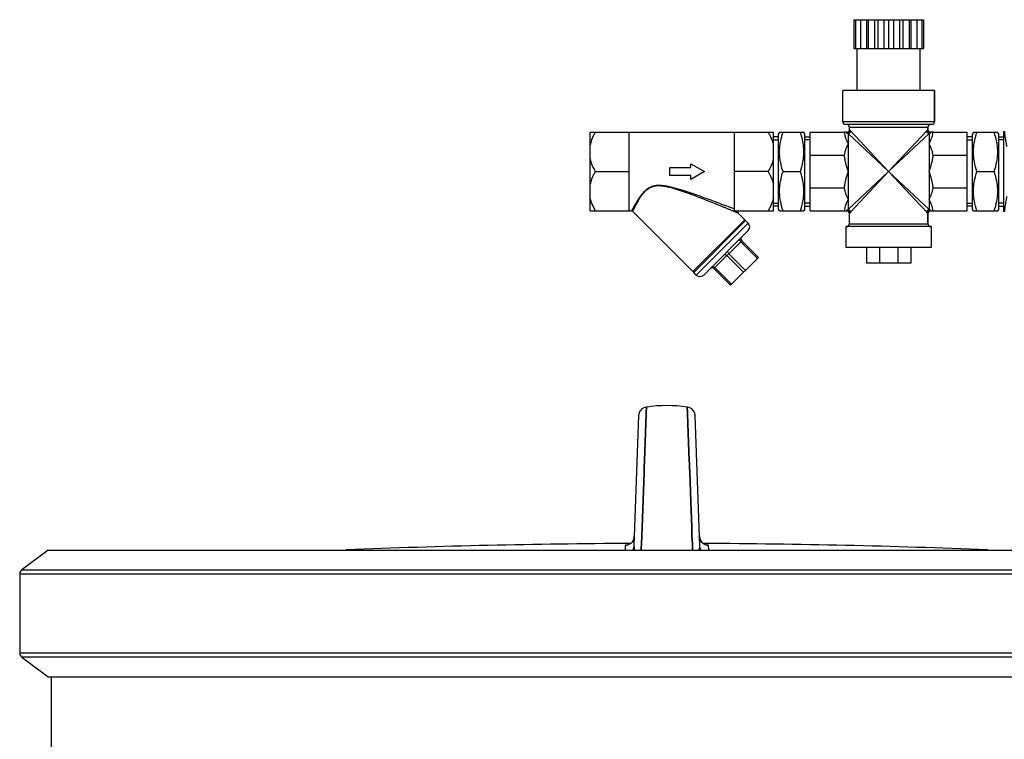
# Model space of a CAD drawing. Units: millimetres. Extents: x -1884 to 3420, y 230 to 3386.
# Drawn here: x 313 to 689, y 3077 to 3352 of the extents above; entities that cross this region are included whole.
import ezdxf

# ---------------------------------------------------------------- set-up
doc = ezdxf.new("R2010")
doc.units = ezdxf.units.MM
doc.header["$LTSCALE"] = 46.255
doc.layers.get('0').update_dxf_attribs({"linetype": 'CONTINUOUS'})
for name, color, linetype in [('02___PRT_ALL_AXES', 7, 'CONTINUOUS'), ('BEZUGSACHSEN', 7, 'CONTINUOUS'), ('RUNDUNGEN', 7, 'CONTINUOUS')]:
    doc.layers.add(name, color=color, linetype=linetype)

msp = doc.modelspace()

# ---------------------------------------------------------------- linework, layer by layer
at = {"color": 7, "linetype": 'Continuous'}
for p, q in [((631.438, 3352.099), (631.438, 3341.099)), ((631.438, 3352.099), (657.938, 3352.099)), ((632.087, 3352.099), (632.087, 3341.099)), ((633.969, 3352.099), (633.969, 3341.099)), ((636.203, 3352.099), (636.203, 3341.099)), ((636.9, 3352.099), (636.9, 3341.099)), ((639.24, 3352.099), (639.24, 3341.099)), ((640.594, 3352.099), (640.594, 3341.099)), ((642.811, 3352.099), (642.811, 3341.099)), ((644.688, 3352.099), (644.688, 3341.099)), ((646.566, 3352.099), (646.566, 3341.099)), ((648.783, 3352.099), (648.783, 3341.099)), ((650.136, 3352.099), (650.136, 3341.099)), ((652.477, 3352.099), (652.477, 3341.099)), ((653.174, 3352.099), (653.174, 3341.099)), ((655.408, 3352.099), (655.408, 3341.099)), ((657.29, 3352.099), (657.29, 3341.099)), ((657.938, 3352.099), (657.938, 3341.099)), ((631.438, 3341.099), (657.938, 3341.099)), ((632.688, 3325.099), (632.688, 3341.099)), ((656.688, 3325.099), (656.688, 3341.099)), ((627.188, 3313.099), (627.188, 3325.099)), ((662.188, 3325.099), (627.188, 3325.099)), ((662.188, 3313.099), (662.188, 3325.099)), ((530.688, 3279.099), (530.688, 3309.099)), ((530.688, 3309.099), (600.688, 3309.099)), ((545.688, 3279.099), (545.688, 3309.099)), ((585.688, 3309.099), (585.688, 3279.099)), ((600.688, 3279.099), (600.688, 3309.099)), ((603.077, 3309.148), (602.688, 3308.475)), ((602.688, 3279.723), (602.688, 3308.475)), ((603.049, 3309.099), (612.328, 3309.099)), ((612.688, 3308.475), (612.3, 3309.148)), ((612.688, 3279.723), (612.688, 3308.475)), ((614.688, 3279.099), (614.688, 3309.099)), ((614.688, 3309.099), (627.712, 3309.099)), ((629.688, 3310.099), (629.688, 3311.099)), ((659.688, 3310.099), (659.688, 3311.099)), ((661.665, 3309.099), (674.688, 3309.099)), ((674.688, 3279.099), (674.688, 3309.099)), ((677.077, 3309.148), (676.688, 3308.475)), ((676.688, 3279.723), (676.688, 3308.475)), ((677.049, 3309.099), (686.328, 3309.099)), ((686.688, 3308.475), (686.3, 3309.148)), ((686.688, 3279.723), (686.688, 3308.475)), ((688.837, 3309.47), (688.688, 3309.099)), ((688.688, 3279.099), (688.688, 3309.099)), ((602.688, 3307.319), (600.688, 3307.319)), ((600.688, 3306.159), (602.688, 3306.159)), ((612.688, 3307.319), (614.688, 3307.319)), ((614.688, 3306.159), (612.688, 3306.159)), ((676.688, 3307.319), (674.688, 3307.319)), ((674.688, 3306.159), (676.688, 3306.159)), ((686.688, 3307.319), (688.688, 3307.319)), ((688.688, 3306.159), (686.688, 3306.159)), ((614.688, 3300.312), (627.712, 3300.312)), ((661.665, 3300.312), (674.688, 3300.312)), ((569.188, 3295.599), (569.188, 3297.099)), ((569.188, 3297.099), (574.385, 3294.099)), ((532.688, 3294.099), (545.688, 3294.099)), ((561.188, 3292.599), (561.188, 3295.599)), ((561.188, 3295.599), (569.188, 3295.599)), ((569.188, 3292.599), (561.188, 3292.599)), ((574.385, 3294.099), (569.188, 3291.099)), ((569.188, 3291.099), (569.188, 3292.599)), ((598.688, 3294.099), (585.688, 3294.099)), ((604.388, 3294.099), (610.988, 3294.099)), ((678.388, 3294.099), (684.988, 3294.099)), ((614.688, 3287.885), (627.712, 3287.885)), ((661.665, 3287.885), (674.688, 3287.885)), ((600.688, 3282.039), (602.688, 3282.039)), ((614.688, 3282.039), (612.688, 3282.039)), ((674.688, 3282.039), (676.688, 3282.039)), ((688.688, 3282.039), (686.688, 3282.039)), ((530.688, 3279.099), (546.543, 3279.099)), ((585.688, 3279.099), (600.688, 3279.099)), ((602.688, 3280.878), (600.688, 3280.878)), ((603.077, 3279.05), (602.688, 3279.723)), ((603.049, 3279.099), (612.328, 3279.099)), ((612.688, 3279.723), (612.3, 3279.05)), ((612.688, 3280.878), (614.688, 3280.878)), ((614.688, 3279.099), (627.712, 3279.099)), ((629.688, 3274.099), (629.688, 3278.099)), ((659.688, 3274.099), (659.688, 3278.099)), ((661.665, 3279.099), (674.688, 3279.099)), ((676.688, 3280.878), (674.688, 3280.878)), ((677.077, 3279.05), (676.688, 3279.723)), ((677.049, 3279.099), (686.328, 3279.099)), ((686.688, 3279.723), (686.3, 3279.05)), ((686.688, 3280.878), (688.688, 3280.878)), ((688.837, 3278.727), (688.688, 3279.099)), ((636.188, 3265.099), (636.188, 3259.099)), ((641.168, 3265.099), (641.168, 3259.099)), ((648.209, 3265.099), (648.209, 3259.099)), ((653.188, 3265.099), (653.188, 3259.099)), ((653.188, 3259.099), (636.188, 3259.099)), ((552.15, 3201.916), (552.233, 3204.194)), ((552.233, 3204.194), (552.15, 3201.922)), ((567.899, 3202.23), (567.827, 3204.194)), ((567.827, 3204.194), (567.899, 3202.23)), ((549.206, 3200.846), (547.471, 3151.161)), ((552.001, 3197.861), (552.133, 3201.467)), ((552.133, 3201.464), (552.001, 3197.858)), ((552.15, 3201.922), (552.133, 3201.464)), ((552.133, 3201.467), (552.15, 3201.916)), ((567.918, 3201.707), (567.899, 3202.23)), ((567.899, 3202.23), (567.918, 3201.708)), ((567.918, 3201.708), (568.059, 3197.863)), ((568.059, 3197.862), (567.918, 3201.707)), ((572.589, 3151.161), (570.854, 3200.846)), ((551.605, 3187.09), (552.001, 3197.861)), ((552.001, 3197.858), (551.605, 3187.089)), ((568.059, 3197.863), (568.455, 3187.091)), ((568.455, 3187.091), (568.059, 3197.862)), ((551.496, 3184.096), (551.467, 3183.329)), ((551.472, 3183.457), (551.495, 3184.087)), ((551.495, 3184.087), (551.602, 3187.01)), ((551.602, 3187.01), (551.496, 3184.096)), ((551.602, 3187.01), (551.605, 3187.09)), ((551.605, 3187.089), (551.602, 3187.01)), ((568.458, 3187.011), (568.455, 3187.091)), ((568.455, 3187.091), (568.458, 3187.011)), ((568.565, 3184.082), (568.458, 3187.011)), ((568.458, 3187.011), (568.565, 3184.084)), ((568.565, 3184.084), (568.586, 3183.507)), ((568.585, 3183.53), (568.565, 3184.082)), ((551.316, 3179.202), (551.397, 3181.409)), ((551.397, 3181.404), (551.316, 3179.203)), ((551.397, 3181.409), (551.419, 3182.002)), ((551.418, 3181.996), (551.397, 3181.404)), ((551.443, 3182.678), (551.418, 3181.996)), ((551.419, 3182.002), (551.444, 3182.686)), ((551.45, 3182.858), (551.443, 3182.678)), ((551.444, 3182.686), (551.45, 3182.866)), ((551.45, 3182.866), (551.461, 3183.164)), ((551.461, 3183.155), (551.45, 3182.858)), ((551.461, 3183.164), (551.468, 3183.353)), ((551.467, 3183.329), (551.461, 3183.155)), ((551.468, 3183.353), (551.472, 3183.457)), ((568.592, 3183.358), (568.585, 3183.53)), ((568.586, 3183.507), (568.592, 3183.357)), ((568.61, 3182.87), (568.592, 3183.358)), ((568.592, 3183.357), (568.61, 3182.869)), ((568.616, 3182.69), (568.61, 3182.87)), ((568.61, 3182.869), (568.616, 3182.689)), ((568.641, 3182.007), (568.616, 3182.69)), ((568.616, 3182.689), (568.641, 3182.006)), ((568.663, 3181.412), (568.641, 3182.007)), ((568.641, 3182.006), (568.663, 3181.411)), ((568.744, 3179.204), (568.663, 3181.412)), ((568.663, 3181.411), (568.744, 3179.204)), ((551.316, 3179.203), (550.545, 3158.195)), ((550.546, 3158.24), (551.316, 3179.202)), ((569.152, 3168.092), (568.744, 3179.204)), ((568.744, 3179.204), (569.152, 3168.091)), ((569.512, 3158.262), (569.152, 3168.092)), ((569.152, 3168.091), (569.513, 3158.264)), ((550.444, 3155.439), (550.533, 3157.887)), ((550.534, 3157.884), (550.444, 3155.437)), ((550.533, 3157.887), (550.546, 3158.24)), ((550.545, 3158.195), (550.534, 3157.884)), ((569.526, 3157.887), (569.512, 3158.262)), ((569.513, 3158.264), (569.527, 3157.888)), ((569.616, 3155.439), (569.526, 3157.887)), ((569.527, 3157.888), (569.616, 3155.44)), ((550.305, 3151.651), (550.444, 3155.439)), ((550.444, 3155.437), (550.305, 3151.65)), ((569.616, 3155.44), (569.756, 3151.651)), ((569.755, 3151.651), (569.616, 3155.439)), ((550.229, 3149.594), (550.263, 3150.532)), ((550.264, 3150.532), (550.229, 3149.593)), ((550.263, 3150.532), (550.266, 3150.607)), ((550.266, 3150.606), (550.264, 3150.532)), ((550.266, 3150.607), (550.305, 3151.651)), ((550.305, 3151.65), (550.266, 3150.606)), ((569.794, 3150.607), (569.755, 3151.651)), ((569.756, 3151.651), (569.794, 3150.607)), ((569.796, 3150.532), (569.794, 3150.607)), ((569.794, 3150.607), (569.797, 3150.533)), ((569.831, 3149.594), (569.796, 3150.532)), ((569.797, 3150.533), (569.831, 3149.594)), ((323.793, 3149.529), (313.793, 3141.994)), ((323.793, 3149.529), (796.268, 3149.529)), ((312.974, 3140.351), (312.974, 3110.351)), ((313.793, 3108.709), (323.793, 3101.174)), ((323.793, 3101.174), (796.268, 3101.174)), ((325.03, 3101.174), (325.03, 3069.483))]:
    msp.add_line(p, q, dxfattribs=at)
at = {"color": 9, "linetype": 'Continuous'}
for p, q in [((629.188, 3304.705), (629.188, 3283.492)), ((660.188, 3304.705), (660.188, 3283.492)), ((544.095, 3150.76), (544.053, 3149.533)), ((544.117, 3151.384), (544.095, 3150.76)), ((576.008, 3149.529), (575.943, 3151.384)), ((796.638, 3140.351), (312.974, 3140.351)), ((313.793, 3141.994), (796.638, 3141.994)), ((312.974, 3110.351), (796.638, 3110.351)), ((796.638, 3108.709), (313.793, 3108.709))]:
    msp.add_line(p, q, dxfattribs=at)
at = {"color": 7, "linetype": 'Continuous'}
for points in [[(552.233, 3204.194), (552.115, 3204.176), (551.55, 3204.03), (551.013, 3203.79), (550.521, 3203.462), (550.089, 3203.052), (549.73, 3202.572), (549.458, 3202.034), (549.281, 3201.454), (549.206, 3200.848)], [(570.854, 3200.848), (570.779, 3201.454), (570.602, 3202.034), (570.33, 3202.572), (569.971, 3203.052), (569.539, 3203.462), (569.047, 3203.79), (568.51, 3204.03), (567.945, 3204.176), (567.827, 3204.194)], [(547.596, 3154.761), (547.566, 3154.406), (547.482, 3153.991), (547.355, 3153.602), (547.189, 3153.241), (546.99, 3152.912), (546.764, 3152.617)], [(573.18, 3152.76), (573, 3153.018), (572.841, 3153.298), (572.706, 3153.599), (572.598, 3153.919), (572.518, 3154.257), (572.472, 3154.611), (572.464, 3154.761)], [(545.718, 3151.783), (545.452, 3151.66), (545.205, 3151.568), (544.992, 3151.506), (544.819, 3151.467), (544.699, 3151.445), (544.628, 3151.436), (544.607, 3151.433), (544.608, 3151.433)], [(546.764, 3152.617), (546.518, 3152.357), (546.258, 3152.131), (545.988, 3151.94), (545.718, 3151.783)], [(574.309, 3151.801), (574.065, 3151.944), (573.824, 3152.114), (573.595, 3152.307), (573.379, 3152.523), (573.18, 3152.76)], [(575.314, 3151.453), (575.176, 3151.48), (574.993, 3151.526), (574.78, 3151.594), (574.55, 3151.684), (574.309, 3151.801)], [(575.409, 3151.437), (575.447, 3151.434), (575.449, 3151.434), (575.408, 3151.439), (575.314, 3151.453)]]:
    msp.add_lwpolyline(points, dxfattribs=at)
for centre, radius, start, end in [((560.03, 3146.72), 58.001, 82.27457, 97.72543), ((558.925, 199.367), 2952.742, 90.249659, 92.355064), ((561.135, 199.367), 2952.742, 87.644936, 89.750362)]:
    msp.add_arc(centre, radius, start, end, dxfattribs=at)
at = {"color": 9, "linetype": 'Continuous'}
for centre, radius, start, end in [((544.1, 3154.884), 3.498, 314.12711, 357.98549), ((575.96, 3154.884), 3.498, 182.01451, 225.87016), ((544.097, 3154.868), 3.484, 270.32884, 279.05813), ((544.08, 3154.903), 3.526, 303.23581, 314.14945), ((575.98, 3154.903), 3.526, 225.84788, 236.76085), ((575.963, 3154.869), 3.484, 260.82779, 269.67049)]:
    msp.add_arc(centre, radius, start, end, dxfattribs=at)
at = {"color": 7, "linetype": 'Continuous'}
for points, knots in [([(532.688, 3309.099), (532.469, 3308.718), (531.638, 3307.195), (530.985, 3305.561), (530.688, 3304.298)], [0, 0, 0, 0, 0.2528515, 1, 1, 1, 1]), ([(598.688, 3309.099), (598.908, 3308.718), (599.739, 3307.195), (600.392, 3305.561), (600.688, 3304.298)], [0, 0, 0, 0, 0.2528515, 1, 1, 1, 1]), ([(604.388, 3294.099), (603.984, 3295.312), (603.476, 3297.166), (603.111, 3299.693), (603.017, 3301.599), (603.111, 3303.505), (603.476, 3306.031), (603.984, 3307.885), (604.388, 3309.099)], [0, 0, 0, 0, 0.2507955, 0.3755344, 0.5, 0.6244657, 0.7492046, 1, 1, 1, 1]), ([(610.988, 3294.099), (611.393, 3295.312), (611.901, 3297.166), (612.265, 3299.693), (612.359, 3301.599), (612.265, 3303.505), (611.901, 3306.031), (611.393, 3307.885), (610.988, 3309.099)], [0, 0, 0, 0, 0.2507955, 0.3755344, 0.5, 0.6244657, 0.7492046, 1, 1, 1, 1]), ([(627.712, 3309.099), (627.748, 3308.72), (627.9, 3307.964), (628.388, 3306.49), (628.868, 3305.421), (629.188, 3304.705)], [0, 0, 0, 0, 0.2452345, 0.4943216, 1, 1, 1, 1]), ([(660.188, 3304.705), (660.509, 3305.421), (660.989, 3306.49), (661.476, 3307.964), (661.628, 3308.72), (661.665, 3309.099)], [0, 0, 0, 0, 0.5056783, 0.7547655, 1, 1, 1, 1]), ([(678.388, 3294.099), (677.984, 3295.312), (677.476, 3297.166), (677.111, 3299.693), (677.017, 3301.599), (677.111, 3303.505), (677.476, 3306.031), (677.984, 3307.885), (678.388, 3309.099)], [0, 0, 0, 0, 0.2507955, 0.3755344, 0.5, 0.6244657, 0.7492046, 1, 1, 1, 1]), ([(684.988, 3294.099), (685.393, 3295.312), (685.901, 3297.166), (686.265, 3299.693), (686.359, 3301.599), (686.265, 3303.505), (685.901, 3306.031), (685.393, 3307.885), (684.988, 3309.099)], [0, 0, 0, 0, 0.2507955, 0.3755344, 0.5, 0.6244657, 0.7492046, 1, 1, 1, 1]), ([(629.188, 3304.705), (628.868, 3303.989), (628.388, 3302.92), (627.9, 3301.446), (627.748, 3300.69), (627.712, 3300.312)], [0, 0, 0, 0, 0.5057964, 0.7548335, 1, 1, 1, 1]), ([(661.665, 3300.312), (661.628, 3300.69), (661.476, 3301.446), (660.989, 3302.92), (660.509, 3303.989), (660.188, 3304.705)], [0, 0, 0, 0, 0.2451673, 0.4942043, 1, 1, 1, 1]), ([(627.712, 3300.312), (627.748, 3299.78), (627.898, 3298.72), (628.382, 3296.642), (628.867, 3295.115), (629.188, 3294.099)], [0, 0, 0, 0, 0.2500082, 0.5000687, 1, 1, 1, 1]), ([(660.188, 3294.099), (660.51, 3295.115), (660.994, 3296.642), (661.479, 3298.72), (661.629, 3299.78), (661.665, 3300.312)], [0, 0, 0, 0, 0.4999313, 0.7499918, 1, 1, 1, 1]), ([(530.688, 3298.899), (530.787, 3298.48), (531.269, 3296.808), (532.035, 3295.23), (532.688, 3294.099)], [0, 0, 0, 0, 0.2477909, 1, 1, 1, 1]), ([(600.688, 3298.899), (600.59, 3298.48), (600.108, 3296.808), (599.342, 3295.23), (598.688, 3294.099)], [0, 0, 0, 0, 0.2477909, 1, 1, 1, 1]), ([(532.688, 3294.099), (532.469, 3293.718), (531.638, 3292.195), (530.985, 3290.561), (530.688, 3289.298)], [0, 0, 0, 0, 0.2528515, 1, 1, 1, 1]), ([(598.688, 3294.099), (598.908, 3293.718), (599.739, 3292.195), (600.392, 3290.561), (600.688, 3289.298)], [0, 0, 0, 0, 0.2528515, 1, 1, 1, 1]), ([(604.388, 3279.099), (603.984, 3280.312), (603.476, 3282.166), (603.111, 3284.693), (603.017, 3286.599), (603.111, 3288.505), (603.476, 3291.031), (603.984, 3292.885), (604.388, 3294.099)], [0, 0, 0, 0, 0.2507955, 0.3755344, 0.5, 0.6244657, 0.7492046, 1, 1, 1, 1]), ([(610.988, 3279.099), (611.393, 3280.312), (611.901, 3282.166), (612.265, 3284.693), (612.359, 3286.599), (612.265, 3288.505), (611.901, 3291.031), (611.393, 3292.885), (610.988, 3294.099)], [0, 0, 0, 0, 0.2507955, 0.3755344, 0.5, 0.6244657, 0.7492046, 1, 1, 1, 1]), ([(629.188, 3294.099), (628.867, 3293.082), (628.382, 3291.555), (627.898, 3289.477), (627.748, 3288.417), (627.712, 3287.885)], [0, 0, 0, 0, 0.4999309, 0.7499918, 1, 1, 1, 1]), ([(661.665, 3287.885), (661.629, 3288.417), (661.479, 3289.477), (660.994, 3291.555), (660.51, 3293.082), (660.188, 3294.099)], [0, 0, 0, 0, 0.2500082, 0.5000691, 1, 1, 1, 1]), ([(678.388, 3279.099), (677.984, 3280.312), (677.476, 3282.166), (677.111, 3284.693), (677.017, 3286.599), (677.111, 3288.505), (677.476, 3291.031), (677.984, 3292.885), (678.388, 3294.099)], [0, 0, 0, 0, 0.2507955, 0.3755344, 0.5, 0.6244657, 0.7492046, 1, 1, 1, 1]), ([(684.988, 3279.099), (685.393, 3280.312), (685.901, 3282.166), (686.265, 3284.693), (686.359, 3286.599), (686.265, 3288.505), (685.901, 3291.031), (685.393, 3292.885), (684.988, 3294.099)], [0, 0, 0, 0, 0.2507955, 0.3755344, 0.5, 0.6244657, 0.7492046, 1, 1, 1, 1]), ([(627.712, 3287.885), (627.748, 3287.507), (627.9, 3286.751), (628.388, 3285.277), (628.868, 3284.208), (629.188, 3283.492)], [0, 0, 0, 0, 0.2451675, 0.4942045, 1, 1, 1, 1]), ([(660.188, 3283.492), (660.509, 3284.208), (660.989, 3285.277), (661.476, 3286.751), (661.628, 3287.507), (661.665, 3287.885)], [0, 0, 0, 0, 0.5057963, 0.7548334, 1, 1, 1, 1]), ([(530.688, 3283.899), (530.787, 3283.48), (531.269, 3281.808), (532.035, 3280.23), (532.688, 3279.099)], [0, 0, 0, 0, 0.2477909, 1, 1, 1, 1]), ([(600.688, 3283.899), (600.59, 3283.48), (600.108, 3281.808), (599.342, 3280.23), (598.688, 3279.099)], [0, 0, 0, 0, 0.2477909, 1, 1, 1, 1]), ([(629.188, 3283.492), (628.868, 3282.776), (628.388, 3281.707), (627.9, 3280.233), (627.748, 3279.477), (627.712, 3279.099)], [0, 0, 0, 0, 0.505678, 0.7547655, 1, 1, 1, 1]), ([(661.665, 3279.099), (661.628, 3279.477), (661.476, 3280.233), (660.989, 3281.707), (660.509, 3282.776), (660.188, 3283.492)], [0, 0, 0, 0, 0.2452345, 0.494322, 1, 1, 1, 1])]:
    msp.add_open_spline(points, degree=3, knots=knots, dxfattribs=at)
at = {"color": 9, "linetype": 'Continuous'}
for points, knots in [([(544.677, 3151.444), (544.596, 3151.44), (544.461, 3151.431), (544.274, 3151.421), (544.188, 3151.4), (544.118, 3151.397), (544.117, 3151.384)], [0, 0, 0, 0, 0.4289496, 0.7409349, 0.9310554, 1, 1, 1, 1]), ([(547.471, 3151.161), (547.466, 3151.023), (547.477, 3150.465), (547.622, 3149.906), (547.81, 3149.529)], [0, 0, 0, 0, 0.2461156, 1, 1, 1, 1]), ([(572.251, 3149.531), (572.315, 3149.66), (572.526, 3150.178), (572.604, 3150.747), (572.589, 3151.161)], [0, 0, 0, 0, 0.2583225, 1, 1, 1, 1]), ([(575.943, 3151.384), (575.942, 3151.397), (575.872, 3151.4), (575.787, 3151.421), (575.601, 3151.431), (575.466, 3151.44), (575.385, 3151.444)], [0, 0, 0, 0, 0.0689599, 0.2590695, 0.5710458, 1, 1, 1, 1])]:
    msp.add_open_spline(points, degree=3, knots=knots, dxfattribs=at)
for points in [[(546.013, 3151.954), (545.604, 3151.686), (545.128, 3151.504), (544.646, 3151.428)], [(547.471, 3151.161), (547.451, 3150.592), (547.283, 3150.012), (546.996, 3149.521)], [(573.064, 3149.521), (572.777, 3150.012), (572.609, 3150.592), (572.589, 3151.161)], [(575.408, 3151.429), (574.928, 3151.506), (574.454, 3151.688), (574.047, 3151.954)]]:
    msp.add_open_spline(points, degree=3, dxfattribs=at)
at = {"layer": '02___PRT_ALL_AXES', "color": 7, "linetype": 'Continuous'}
msp.add_line((325.03, 3101.174), (325.03, 3069.483), dxfattribs=at)
at = {"layer": 'BEZUGSACHSEN', "color": 7, "linetype": 'Continuous'}
for p, q in [((632.688, 3325.099), (632.688, 3341.099)), ((656.688, 3325.099), (656.688, 3341.099)), ((546.892, 3278.953), (569.931, 3255.915)), ((587.198, 3278.245), (589.73, 3275.714)), ((589.73, 3275.714), (569.931, 3255.915)), ((570.285, 3255.561), (590.084, 3275.36)), ((590.084, 3275.36), (589.376, 3275.36)), ((591.055, 3274.388), (590.084, 3275.36)), ((628.438, 3265.099), (628.438, 3273.099)), ((660.938, 3273.099), (628.438, 3273.099)), ((660.938, 3273.099), (660.938, 3265.099)), ((660.938, 3265.099), (628.438, 3265.099)), ((570.285, 3255.561), (570.285, 3256.268)), ((571.256, 3254.589), (570.285, 3255.561))]:
    msp.add_line(p, q, dxfattribs=at)
at = {"layer": 'RUNDUNGEN', "color": 7, "linetype": 'Continuous'}
for p, q in [((662.188, 3325.099), (662.188, 3313.099)), ((661.188, 3312.099), (628.188, 3312.099)), ((628.75, 3309.099), (627.712, 3309.099)), ((659.688, 3311.099), (659.688, 3310.099)), ((661.665, 3309.099), (660.627, 3309.099)), ((688.688, 3309.099), (688.837, 3309.47)), ((627.712, 3279.099), (628.75, 3279.099)), ((659.688, 3278.099), (659.688, 3274.099)), ((660.627, 3279.099), (661.665, 3279.099)), ((688.688, 3279.099), (688.837, 3278.727)), ((574.085, 3254.589), (591.055, 3271.56)), ((594.945, 3261.307), (588.581, 3267.671)), ((594.945, 3261.307), (584.338, 3250.7)), ((571.256, 3254.589), (570.285, 3255.561)), ((584.338, 3250.7), (577.974, 3257.064))]:
    msp.add_line(p, q, dxfattribs=at)
at = {"layer": 'RUNDUNGEN', "color": 9, "linetype": 'Continuous'}
for p, q in [((662.188, 3313.099), (627.188, 3313.099)), ((629.188, 3308.63), (629.188, 3304.705)), ((629.188, 3308.63), (644.688, 3294.099)), ((629.688, 3311.099), (659.688, 3311.099)), ((629.688, 3310.099), (629.746, 3310.099)), ((630.157, 3309.599), (644.688, 3294.099)), ((644.688, 3294.099), (659.22, 3309.599)), ((644.688, 3294.099), (660.188, 3308.63)), ((659.631, 3310.099), (659.688, 3310.099)), ((660.188, 3308.63), (660.188, 3304.705)), ((644.688, 3294.099), (629.188, 3279.567)), ((644.688, 3294.099), (630.157, 3278.599)), ((659.22, 3278.599), (644.688, 3294.099)), ((660.188, 3279.567), (644.688, 3294.099)), ((629.188, 3283.492), (629.188, 3279.567)), ((660.188, 3283.492), (660.188, 3279.567)), ((629.746, 3278.099), (629.688, 3278.099)), ((659.688, 3278.099), (659.631, 3278.099)), ((571.256, 3254.589), (591.055, 3274.388)), ((629.688, 3274.099), (659.688, 3274.099)), ((588.581, 3267.671), (577.974, 3257.064)), ((594.591, 3260.953), (588.227, 3267.317)), ((589.995, 3256.357), (583.631, 3262.721)), ((589.288, 3255.65), (582.924, 3262.014)), ((584.692, 3251.054), (578.328, 3257.418))]:
    msp.add_line(p, q, dxfattribs=at)
at = {"layer": 'RUNDUNGEN', "color": 7, "linetype": 'Continuous'}
for centre, radius, start, end in [((628.188, 3313.099), 1, 180, 270), ((628.688, 3311.099), 1, 0, 90), ((660.688, 3311.099), 1, 90, 180), ((661.188, 3313.099), 1, 270, 360), ((628.688, 3310.099), 1, 270, 360), ((660.688, 3310.099), 1, 180, 270), ((546.54, 3278.599), 0.5, 45, 90), ((587.552, 3278.599), 0.5, 89.5251, 225.04377), ((628.688, 3278.099), 1, 0, 90), ((660.688, 3278.099), 1, 90, 180), ((589.641, 3272.974), 2, 315, 45), ((628.688, 3274.099), 1, 270, 360), ((660.688, 3274.099), 1, 180, 270), ((589.288, 3268.378), 1, 135, 225), ((577.267, 3256.357), 1, 45, 135), ((572.671, 3256.004), 2, 225, 315), ((315.03, 3140.351), 2.056, 127, 180), ((315.03, 3110.351), 2.056, 180, 233)]:
    msp.add_arc(centre, radius, start, end, dxfattribs=at)
at = {"layer": 'RUNDUNGEN', "color": 9, "linetype": 'Continuous'}
for centre, radius, start, end in [((629.967, 3310.786), 2.303, 227.11431, 232.60625), ((659.41, 3310.785), 2.301, 307.33993, 312.88706), ((629.966, 3277.413), 2.301, 127.32371, 132.88786), ((659.409, 3277.412), 2.302, 47.11403, 52.60248)]:
    msp.add_arc(centre, radius, start, end, dxfattribs=at)
for points, knots in [([(628.4, 3309.099), (628.546, 3309.016), (628.891, 3308.929), (629.403, 3309.068), (629.792, 3309.429), (629.903, 3309.769), (629.911, 3309.937)], [0, 0, 0, 0, 0.2466564, 0.4990749, 0.7520996, 1, 1, 1, 1]), ([(628.569, 3308.956), (628.615, 3308.921), (628.806, 3308.786), (629.02, 3308.682), (629.188, 3308.63)], [0, 0, 0, 0, 0.2469292, 1, 1, 1, 1]), ([(628.75, 3309.099), (628.88, 3309.099), (629.142, 3309.151), (629.473, 3309.373), (629.694, 3309.706), (629.746, 3309.968), (629.746, 3310.099)], [0, 0, 0, 0, 0.2495853, 0.4993698, 0.7495232, 1, 1, 1, 1]), ([(629.188, 3308.63), (629.311, 3308.637), (629.557, 3308.7), (629.869, 3308.918), (630.087, 3309.229), (630.15, 3309.476), (630.157, 3309.599)], [0, 0, 0, 0, 0.2481652, 0.5, 0.7518348, 1, 1, 1, 1]), ([(629.746, 3310.099), (629.772, 3310.099), (629.843, 3310.046), (629.885, 3309.982), (629.911, 3309.937)], [0, 0, 0, 0, 0.332852, 1, 1, 1, 1]), ([(629.911, 3309.937), (629.928, 3309.908), (630.001, 3309.788), (630.085, 3309.676), (630.157, 3309.599)], [0, 0, 0, 0, 0.2430565, 1, 1, 1, 1]), ([(659.22, 3309.599), (659.244, 3309.625), (659.335, 3309.73), (659.414, 3309.847), (659.466, 3309.937)], [0, 0, 0, 0, 0.2552649, 1, 1, 1, 1]), ([(660.188, 3308.63), (660.066, 3308.637), (659.819, 3308.7), (659.508, 3308.918), (659.29, 3309.229), (659.227, 3309.476), (659.22, 3309.599)], [0, 0, 0, 0, 0.2481652, 0.5000001, 0.7518349, 1, 1, 1, 1]), ([(659.466, 3309.937), (659.492, 3309.982), (659.534, 3310.046), (659.604, 3310.099), (659.631, 3310.099)], [0, 0, 0, 0, 0.6672045, 1, 1, 1, 1]), ([(660.976, 3309.099), (660.831, 3309.016), (660.485, 3308.929), (659.973, 3309.068), (659.585, 3309.429), (659.474, 3309.769), (659.466, 3309.937)], [0, 0, 0, 0, 0.2466566, 0.4990753, 0.7520999, 1, 1, 1, 1]), ([(660.627, 3309.099), (660.497, 3309.099), (660.235, 3309.151), (659.904, 3309.373), (659.682, 3309.706), (659.631, 3309.968), (659.631, 3310.099)], [0, 0, 0, 0, 0.2495852, 0.4993697, 0.7495232, 1, 1, 1, 1]), ([(660.188, 3308.63), (660.245, 3308.647), (660.464, 3308.728), (660.668, 3308.849), (660.806, 3308.955)], [0, 0, 0, 0, 0.2536496, 1, 1, 1, 1]), ([(688.837, 3309.47), (688.836, 3309.468), (688.839, 3309.458), (688.839, 3309.438), (688.844, 3309.404), (688.848, 3309.356), (688.854, 3309.295), (688.865, 3309.187), (688.882, 3309.02), (688.908, 3308.782), (688.941, 3308.497), (688.982, 3308.166), (689.05, 3307.643), (689.158, 3306.897), (689.321, 3305.905), (689.525, 3304.798), (689.684, 3304.025), (689.77, 3303.623)], [0, 0, 0, 0, 0.0011725, 0.0046716, 0.010483, 0.0185924, 0.0289854, 0.0416362, 0.0735487, 0.1139999, 0.1626168, 0.218959, 0.2825798, 0.4298011, 0.6006303, 0.7916934, 1, 1, 1, 1]), ([(557.023, 3288.798), (556.545, 3288.798), (555.587, 3288.738), (554.195, 3288.391), (552.93, 3287.759), (551.841, 3286.919), (550.917, 3285.975), (550.124, 3284.998), (549.434, 3284.034), (548.83, 3283.112), (548.302, 3282.253), (547.845, 3281.474), (547.457, 3280.79), (547.178, 3280.284), (546.988, 3279.936), (546.872, 3279.72), (546.773, 3279.535), (546.691, 3279.383), (546.635, 3279.277), (546.598, 3279.209), (546.578, 3279.17), (546.562, 3279.14), (546.551, 3279.118), (546.543, 3279.107), (546.542, 3279.099), (546.54, 3279.099)], [0, 0, 0, 0, 0.0950066, 0.1895452, 0.2827564, 0.3735882, 0.4611081, 0.5445386, 0.6231873, 0.6963443, 0.7632754, 0.8232346, 0.8754909, 0.9193566, 0.937944, 0.9542049, 0.9680767, 0.9795045, 0.9884421, 0.9919656, 0.9948536, 0.9971028, 0.9987113, 0.9996776, 1, 1, 1, 1]), ([(557.023, 3288.621), (556.55, 3288.63), (555.601, 3288.584), (554.221, 3288.247), (552.975, 3287.61), (551.917, 3286.759), (551.028, 3285.806), (550.271, 3284.826), (549.615, 3283.861), (549.044, 3282.941), (548.546, 3282.085), (548.117, 3281.311), (547.753, 3280.631), (547.491, 3280.128), (547.313, 3279.782), (547.204, 3279.568), (547.111, 3279.385), (547.035, 3279.234), (546.982, 3279.129), (546.948, 3279.061), (546.929, 3279.023), (546.914, 3278.994), (546.904, 3278.971), (546.896, 3278.96), (546.895, 3278.953), (546.894, 3278.952)], [0, 0, 0, 0, 0.0955131, 0.190514, 0.2840729, 0.3750996, 0.462679, 0.5460691, 0.6246075, 0.6976038, 0.76434, 0.8240856, 0.8761255, 0.9197872, 0.9382818, 0.9544584, 0.9682559, 0.9796208, 0.9885083, 0.9920117, 0.9948833, 0.9971195, 0.9987188, 0.9996795, 1, 1, 1, 1]), ([(585.688, 3279.815), (583.628, 3280.605), (580.401, 3281.834), (575.96, 3283.487), (572.35, 3284.798), (568.651, 3286.087), (565.513, 3287.101), (562.957, 3287.831), (561.011, 3288.311), (559.036, 3288.681), (557.695, 3288.798), (557.023, 3288.798)], [0, 0, 0, 0, 0.2196519, 0.3437973, 0.4717262, 0.6019665, 0.7337149, 0.8000021, 0.8665057, 0.9331885, 1, 1, 1, 1]), ([(580.7, 3280.905), (578.861, 3281.65), (576.062, 3282.773), (572.277, 3284.246), (569.344, 3285.352), (566.361, 3286.423), (563.328, 3287.418), (560.746, 3288.124), (558.635, 3288.514), (557.561, 3288.612), (557.023, 3288.621)], [0, 0, 0, 0, 0.238198, 0.3620289, 0.4876601, 0.6145661, 0.7424023, 0.8709282, 0.9354123, 1, 1, 1, 1]), ([(689.77, 3284.574), (689.684, 3284.172), (689.525, 3283.399), (689.321, 3282.292), (689.158, 3281.3), (689.05, 3280.554), (688.982, 3280.031), (688.941, 3279.7), (688.908, 3279.415), (688.882, 3279.177), (688.865, 3279.01), (688.854, 3278.903), (688.848, 3278.841), (688.844, 3278.794), (688.839, 3278.759), (688.839, 3278.739), (688.836, 3278.729), (688.837, 3278.727)], [0, 0, 0, 0, 0.2083075, 0.3993715, 0.5702017, 0.717423, 0.7810439, 0.8373855, 0.8860018, 0.9264528, 0.9583642, 0.9710149, 0.9814084, 0.9895181, 0.9953295, 0.9988282, 1, 1, 1, 1]), ([(587.199, 3278.245), (587.199, 3278.244), (587.193, 3278.249), (587.187, 3278.249), (587.172, 3278.257), (587.153, 3278.264), (587.129, 3278.274), (587.086, 3278.291), (587.02, 3278.319), (586.927, 3278.357), (586.816, 3278.403), (586.688, 3278.456), (586.487, 3278.538), (586.204, 3278.655), (585.829, 3278.809), (585.415, 3278.98), (584.968, 3279.164), (584.493, 3279.358), (583.819, 3279.635), (582.934, 3279.997), (581.833, 3280.445), (581.082, 3280.75), (580.7, 3280.905)], [0, 0, 0, 0, 0.0004278, 0.0017068, 0.0038235, 0.0067647, 0.0105171, 0.0150671, 0.0265011, 0.0409042, 0.0580894, 0.0778695, 0.1000518, 0.1508291, 0.2089218, 0.2730593, 0.3421869, 0.415447, 0.4921455, 0.6537598, 0.8237643, 1, 1, 1, 1]), ([(628.4, 3279.099), (628.546, 3279.181), (628.891, 3279.268), (629.403, 3279.13), (629.792, 3278.768), (629.903, 3278.428), (629.911, 3278.26)], [0, 0, 0, 0, 0.2466566, 0.4990753, 0.7520999, 1, 1, 1, 1]), ([(629.188, 3279.567), (629.132, 3279.55), (628.913, 3279.469), (628.71, 3279.348), (628.571, 3279.242)], [0, 0, 0, 0, 0.2536445, 1, 1, 1, 1]), ([(628.75, 3279.099), (628.88, 3279.099), (629.142, 3279.046), (629.473, 3278.824), (629.694, 3278.491), (629.746, 3278.229), (629.746, 3278.099)], [0, 0, 0, 0, 0.2495852, 0.4993697, 0.7495232, 1, 1, 1, 1]), ([(629.188, 3279.567), (629.311, 3279.56), (629.557, 3279.497), (629.869, 3279.279), (630.087, 3278.968), (630.15, 3278.721), (630.157, 3278.599)], [0, 0, 0, 0, 0.2481652, 0.5000001, 0.7518349, 1, 1, 1, 1]), ([(629.911, 3278.26), (629.885, 3278.215), (629.843, 3278.151), (629.772, 3278.099), (629.746, 3278.099)], [0, 0, 0, 0, 0.6672045, 1, 1, 1, 1]), ([(630.157, 3278.599), (630.133, 3278.573), (630.041, 3278.467), (629.963, 3278.35), (629.911, 3278.26)], [0, 0, 0, 0, 0.2552647, 1, 1, 1, 1]), ([(660.188, 3279.567), (660.066, 3279.56), (659.819, 3279.497), (659.508, 3279.279), (659.29, 3278.968), (659.227, 3278.721), (659.22, 3278.599)], [0, 0, 0, 0, 0.2481652, 0.5, 0.7518348, 1, 1, 1, 1]), ([(659.466, 3278.26), (659.449, 3278.29), (659.376, 3278.409), (659.292, 3278.521), (659.22, 3278.599)], [0, 0, 0, 0, 0.2430563, 1, 1, 1, 1]), ([(660.976, 3279.099), (660.831, 3279.181), (660.485, 3279.268), (659.973, 3279.13), (659.585, 3278.768), (659.474, 3278.428), (659.466, 3278.26)], [0, 0, 0, 0, 0.2466564, 0.4990749, 0.7520996, 1, 1, 1, 1]), ([(659.631, 3278.099), (659.604, 3278.099), (659.534, 3278.151), (659.492, 3278.215), (659.466, 3278.26)], [0, 0, 0, 0, 0.332852, 1, 1, 1, 1]), ([(660.627, 3279.099), (660.497, 3279.099), (660.235, 3279.046), (659.904, 3278.824), (659.682, 3278.491), (659.631, 3278.229), (659.631, 3278.099)], [0, 0, 0, 0, 0.2495853, 0.4993698, 0.7495232, 1, 1, 1, 1]), ([(660.808, 3279.241), (660.762, 3279.276), (660.571, 3279.411), (660.357, 3279.515), (660.188, 3279.567)], [0, 0, 0, 0, 0.24693, 1, 1, 1, 1]), ([(587.873, 3268.378), (587.85, 3268.354), (587.811, 3268.294), (587.786, 3268.183), (587.793, 3268.055), (587.844, 3267.856), (587.981, 3267.596), (588.136, 3267.408), (588.227, 3267.317)], [0, 0, 0, 0, 0.0822452, 0.1731403, 0.2778863, 0.3984599, 0.6815811, 1, 1, 1, 1]), ([(583.277, 3263.782), (583.254, 3263.758), (583.215, 3263.698), (583.19, 3263.587), (583.196, 3263.459), (583.248, 3263.26), (583.385, 3262.999), (583.54, 3262.812), (583.631, 3262.721)], [0, 0, 0, 0, 0.0822452, 0.1731403, 0.2778863, 0.3984599, 0.6815811, 1, 1, 1, 1]), ([(581.863, 3262.367), (581.886, 3262.391), (581.947, 3262.43), (582.057, 3262.455), (582.186, 3262.448), (582.385, 3262.397), (582.645, 3262.26), (582.833, 3262.105), (582.924, 3262.014)], [0, 0, 0, 0, 0.0822452, 0.1731403, 0.2778863, 0.3984599, 0.6815811, 1, 1, 1, 1]), ([(577.267, 3257.771), (577.29, 3257.795), (577.35, 3257.834), (577.461, 3257.859), (577.59, 3257.852), (577.789, 3257.801), (578.049, 3257.664), (578.237, 3257.508), (578.328, 3257.418)], [0, 0, 0, 0, 0.0822452, 0.1731403, 0.2778863, 0.3984599, 0.6815811, 1, 1, 1, 1])]:
    msp.add_open_spline(points, degree=3, knots=knots, dxfattribs=at)

doc.saveas('drawing.dxf')
